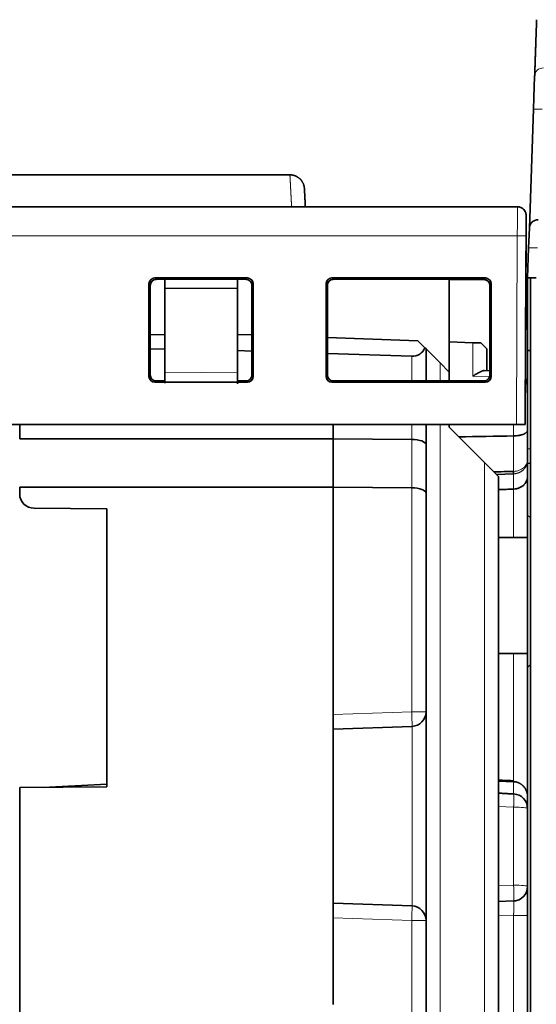
# Model space of a CAD drawing. Units: millimetres. Extents: x 80 to 1133, y 38 to 809.
# Drawn here: x 416 to 434, y 684 to 718 of the extents above; entities that cross this region are included whole.
import ezdxf

# ---------------------------------------------------------------- set-up
doc = ezdxf.new("R2010")
doc.units = ezdxf.units.MM
doc.layers.add('ORTHO$42', color=7, linetype='Continuous', true_color=0xffffff)

msp = doc.modelspace()

# ---------------------------------------------------------------- linework, layer by layer
at = {"layer": 'ORTHO$42', "color": 18, "linetype": 'Continuous', "lineweight": 35, "extrusion": (0, 1, 0)}
for p, q in [((433.483, 716.221), (433.457, 715.469)), ((433.457, 715.469), (433.443, 715.079)), ((433.443, 715.079), (433.3, 710.98)), ((425.051, 712.82), (406.429, 712.82)), ((432.889, 711.72), (398.591, 711.72)), ((425.108, 711.72), (425.108, 711.721)), ((432.889, 711.72), (432.889, 711.718)), ((433.186, 710.718), (433.189, 711.418)), ((433.189, 711.41), (433.186, 710.71)), ((433.189, 711.411), (433.189, 711.42)), ((433.3, 710.98), (433.276, 710.304)), ((433.157, 704.22), (433.186, 710.718)), ((433.186, 710.71), (433.181, 709.711)), ((433.276, 710.304), (433.24, 709.269)), ((433.18, 709.525), (433.159, 704.518)), ((433.159, 704.518), (433.18, 709.52)), ((433.18, 709.52), (433.181, 709.719)), ((433.181, 709.719), (433.18, 709.525)), ((433.18, 709.517), (433.181, 709.711)), ((433.181, 709.711), (433.18, 709.512)), ((433.18, 709.517), (433.18, 709.517)), ((433.18, 709.514), (433.18, 709.517)), ((433.181, 709.719), (433.181, 709.719)), ((433.181, 709.711), (433.181, 709.711)), ((420.395, 709.265), (423.586, 709.265)), ((423.539, 709.219), (420.441, 709.219)), ((420.74, 709.219), (420.74, 708.908)), ((423.24, 708.919), (423.24, 709.219)), ((426.495, 709.265), (431.786, 709.265)), ((431.739, 709.219), (426.541, 709.219)), ((430.54, 706.019), (430.54, 709.219)), ((430.54, 709.211), (431.739, 709.211)), ((433.18, 709.514), (433.18, 709.514)), ((433.24, 709.269), (433.54, 709.269)), ((433.24, 673.569), (433.24, 709.269)), ((433.34, 673.569), (433.34, 709.269)), ((433.34, 709.269), (433.54, 709.269)), ((420.195, 705.874), (420.195, 709.065)), ((420.241, 709.019), (420.24, 705.92)), ((423.24, 708.919), (420.74, 708.908)), ((420.74, 706.02), (420.74, 708.908)), ((423.24, 705.998), (423.24, 708.919)), ((423.74, 705.92), (423.739, 709.019)), ((423.785, 709.065), (423.785, 705.874)), ((426.295, 705.874), (426.295, 709.065)), ((426.341, 709.019), (426.34, 705.92)), ((431.939, 709.019), (431.94, 705.92)), ((431.985, 709.065), (431.985, 705.874)), ((420.241, 707.31), (420.74, 707.319)), ((423.24, 707.319), (423.74, 707.302)), ((426.341, 707.211), (429.457, 707.102)), ((420.74, 706.819), (420.24, 706.807)), ((429.702, 706.857), (429.457, 707.102)), ((429.74, 706.819), (429.702, 706.857)), ((430.223, 706.337), (429.74, 706.819)), ((429.74, 706.819), (429.74, 705.72)), ((430.54, 707.064), (431.357, 707.036)), ((431.633, 707.026), (431.357, 707.036)), ((431.84, 706.819), (431.633, 707.026)), ((431.84, 706.069), (431.84, 706.819)), ((423.74, 706.746), (423.24, 706.762)), ((429.249, 706.57), (426.34, 706.663)), ((433.157, 704.219), (433.167, 706.518)), ((433.164, 705.8), (433.167, 706.514)), ((433.167, 706.514), (433.164, 705.8)), ((433.167, 706.513), (433.164, 705.8)), ((433.167, 706.518), (433.167, 706.517)), ((433.167, 706.517), (433.167, 706.514)), ((433.167, 706.517), (433.167, 706.514)), ((433.167, 706.514), (433.167, 706.514)), ((433.167, 706.514), (433.167, 706.513)), ((433.24, 706.769), (433.34, 706.766)), ((430.223, 706.337), (430.54, 706.019)), ((420.74, 706.02), (420.74, 705.641)), ((423.24, 705.998), (423.24, 705.619)), ((430.54, 706.019), (430.54, 705.72)), ((431.75, 706.072), (431.94, 706.066)), ((423.586, 705.674), (420.395, 705.674)), ((420.44, 705.72), (420.74, 705.72)), ((423.24, 705.72), (423.54, 705.72)), ((431.786, 705.674), (426.495, 705.674)), ((426.54, 705.72), (431.74, 705.72)), ((433.159, 704.518), (433.157, 704.22)), ((433.157, 704.22), (399.74, 704.22)), ((399.74, 704.22), (432.857, 704.22)), ((415.74, 704.22), (415.74, 703.719)), ((426.54, 703.719), (426.54, 704.22)), ((429.74, 704.22), (429.74, 703.52)), ((430.54, 704.22), (430.54, 704.119)), ((430.54, 704.119), (431.757, 702.902)), ((432.282, 704.22), (432.292, 704.219)), ((432.292, 704.219), (433.157, 704.219)), ((433.157, 704.219), (432.292, 704.219)), ((433.157, 704.22), (433.157, 704.219)), ((433.157, 704.22), (433.157, 704.22)), ((433.157, 704.219), (433.157, 704.219)), ((426.54, 703.719), (415.74, 703.719)), ((429.249, 703.702), (426.54, 703.719)), ((426.54, 702.051), (426.54, 703.719)), ((429.74, 703.52), (429.74, 701.852)), ((432.24, 702.419), (431.757, 702.902)), ((433.24, 702.876), (433.34, 702.882)), ((432.757, 702.517), (432.161, 702.498)), ((432.24, 668.968), (432.24, 702.419)), ((415.74, 702.054), (415.74, 702.051)), ((415.74, 702.051), (415.74, 701.828)), ((426.54, 702.051), (415.74, 702.051)), ((429.249, 702.034), (426.54, 702.051)), ((426.54, 702.051), (426.54, 694.219)), ((429.74, 701.852), (429.74, 694.314)), ((418.74, 701.313), (416.237, 701.328)), ((418.74, 701.313), (418.74, 691.725)), ((433.34, 700.994), (433.24, 701.094)), ((433.24, 700.319), (432.24, 700.319)), ((432.24, 696.319), (433.24, 696.319)), ((433.24, 695.844), (433.34, 695.944)), ((429.74, 694.314), (429.74, 687.125)), ((426.54, 687.219), (426.54, 694.219)), ((429.257, 693.814), (426.54, 693.719)), ((415.74, 691.708), (418.74, 691.725)), ((415.74, 691.708), (415.74, 681.669)), ((416.543, 691.712), (418.74, 691.827)), ((426.54, 687.719), (429.257, 687.624)), ((432.24, 687.779), (432.757, 687.797)), ((426.54, 687.219), (426.54, 684.232)), ((429.74, 687.125), (429.74, 666.214))]:
    msp.add_line(p, q, dxfattribs=at)
at = {"layer": 'ORTHO$42', "color": 8, "linetype": 'Continuous', "lineweight": 18, "extrusion": (0, 1, 0)}
for p, q in [((433.189, 711.418), (433.189, 711.422)), ((433.189, 711.421), (433.189, 711.418)), ((433.189, 711.418), (433.189, 711.41)), ((398.594, 710.72), (432.886, 710.72)), ((432.886, 710.72), (432.857, 704.22)), ((420.395, 709.265), (420.441, 709.219)), ((423.539, 709.219), (423.586, 709.265)), ((426.495, 709.265), (426.541, 709.219)), ((431.739, 709.219), (431.786, 709.265)), ((420.241, 709.019), (420.195, 709.065)), ((423.785, 709.065), (423.739, 709.019)), ((426.341, 709.019), (426.295, 709.065)), ((431.985, 709.065), (431.939, 709.019)), ((431.357, 705.886), (431.357, 707.036)), ((429.249, 705.72), (429.249, 706.57)), ((433.167, 706.513), (433.167, 706.513)), ((430.223, 706.337), (430.223, 705.72)), ((420.195, 705.874), (420.24, 705.92)), ((420.74, 706.02), (423.24, 705.998)), ((423.74, 705.92), (423.785, 705.874)), ((426.295, 705.874), (426.34, 705.92)), ((431.932, 705.866), (431.357, 705.886)), ((431.94, 705.92), (431.985, 705.874)), ((420.44, 705.72), (420.395, 705.674)), ((423.586, 705.674), (423.54, 705.72)), ((426.54, 705.72), (426.495, 705.674)), ((431.786, 705.674), (431.74, 705.72)), ((429.249, 703.703), (429.249, 704.22)), ((430.223, 704.219), (430.223, 640.303)), ((432.292, 704.219), (432.292, 704.219)), ((432.292, 704.219), (432.292, 704.219)), ((432.757, 703.82), (432.757, 704.219)), ((432.757, 702.602), (432.757, 703.82)), ((429.249, 702.034), (429.249, 703.703)), ((433.24, 703.376), (433.34, 703.382)), ((431.757, 668.945), (431.757, 702.902)), ((432.749, 702.517), (432.749, 702.602)), ((432.757, 701.99), (432.757, 702.517)), ((429.249, 694.314), (429.249, 702.034)), ((432.757, 700.319), (432.757, 701.99)), ((432.757, 691.939), (432.757, 696.319)), ((426.54, 694.219), (429.249, 694.314)), ((429.74, 694.314), (429.249, 694.314)), ((429.257, 687.624), (429.257, 693.814)), ((432.757, 691.908), (432.757, 691.484)), ((432.757, 691.029), (432.24, 691.057)), ((432.757, 688.34), (432.757, 691.029)), ((432.24, 688.322), (432.757, 688.34)), ((429.249, 687.125), (426.54, 687.219)), ((429.249, 687.125), (429.74, 687.125)), ((429.249, 666.214), (429.249, 687.125)), ((432.757, 687.297), (432.24, 687.279)), ((432.757, 668.926), (432.757, 687.297)), ((432.757, 687.297), (433.24, 687.297))]:
    msp.add_line(p, q, dxfattribs=at)
at = {"layer": 'ORTHO$42', "color": 18, "linetype": 'Continuous', "lineweight": 35, "extrusion": (0, 0, -1)}
msp.add_arc((-416.24, 701.828), 0.5, 270.3333, 0, dxfattribs=at)
at = {"layer": 'ORTHO$42', "color": 18, "linetype": 'Continuous', "lineweight": 35}
for centre, start, end in [((429.24, 694.314), 272, 360), ((432.74, 690.986), 0, 86.9854), ((432.74, 688.296), 272, 360), ((429.24, 687.125), 0, 88)]:
    msp.add_arc(centre, 0.5, start, end, dxfattribs=at)
at = {"layer": 'ORTHO$42', "color": 8, "linetype": 'Continuous', "lineweight": 18}
for centre, major_axis, ratio, start_param, end_param in [((425.108, 711.223), (-0.499, -0.026), 0.996021, 4.579678, 4.660191), ((429.24, 694.314), (-0.017, 0.5), 0.017442, 3.141593, 4.71178), ((432.74, 690.986), (-0.5, 0), 0.087156, 3.141593, 4.677482), ((432.74, 688.296), (0.5, 0), 0.087156, 0, 1.53589), ((432.74, 688.296), (-0.017, 0.5), 0.038059, 3.141593, 4.798326), ((429.24, 687.125), (0.017, 0.5), 0.017442, 4.712998, 6.283185)]:
    msp.add_ellipse(centre, major_axis=major_axis, ratio=ratio, start_param=start_param, end_param=end_param, dxfattribs=at)
at = {"layer": 'ORTHO$42', "color": 18, "linetype": 'Continuous', "lineweight": 35}
for centre, major_axis, ratio, start_param, end_param in [((420.395, 709.065), (-0.142, 0.142), 0.998783, 5.498395, 7.067973), ((420.441, 709.019), (-0.151, 0.131), 0.998924, 5.427231, 6.996809), ((423.539, 709.019), (0.151, 0.131), 0.998924, 5.569561, 7.13914), ((423.585, 709.065), (0.142, 0.142), 0.998783, 5.498397, 7.067976), ((426.495, 709.065), (-0.142, 0.142), 0.998783, 5.498395, 7.067973), ((426.541, 709.019), (-0.151, 0.131), 0.998924, 5.427231, 6.996809), ((431.739, 709.019), (0.151, 0.131), 0.998924, 5.569561, 7.13914), ((431.739, 709.01), (0.151, 0.131), 0.998924, 5.569241, 7.138819), ((431.785, 709.065), (0.142, 0.142), 0.998783, 5.498397, 7.067976), ((429.24, 707.07), (-0.358, 0.367), 0.951819, 2.361304, 3.524003), ((420.395, 705.874), (0.142, 0.142), 0.998783, 2.356805, 3.926383), ((420.44, 705.92), (0.134, 0.149), 0.998622, 2.301553, 3.871132), ((423.54, 705.92), (-0.134, 0.149), 0.998622, 2.412054, 3.981632), ((423.585, 705.874), (-0.142, 0.142), 0.998783, 2.356802, 3.926381), ((426.495, 705.874), (0.142, 0.142), 0.998783, 2.356805, 3.926383), ((426.54, 705.92), (0.134, 0.149), 0.998622, 2.301553, 3.871132), ((431.74, 705.92), (-0.134, 0.149), 0.998622, 2.412054, 3.981632), ((431.785, 705.874), (-0.142, 0.142), 0.998783, 2.356802, 3.926381), ((432.857, 704.22), (0.3, 0), 0.00008, 0, 1.570796), ((429.24, 703.52), (0.5, 0), 0.36397, 0, 1.553323), ((429.24, 701.852), (0.5, 0), 0.36397, 0, 1.553343)]:
    msp.add_ellipse(centre, major_axis=major_axis, ratio=ratio, start_param=start_param, end_param=end_param, dxfattribs=at)
for points, knots in [([(433.551, 718.167), (433.551, 718.165), (433.551, 718.16), (433.55, 718.153), (433.55, 718.146), (433.55, 718.138), (433.549, 718.13), (433.549, 718.121), (433.549, 718.112), (433.549, 718.102), (433.548, 718.092), (433.548, 718.081), (433.547, 718.069), (433.547, 718.056), (433.546, 718.043), (433.546, 718.03), (433.545, 718.015), (433.545, 718), (433.544, 717.983), (433.544, 717.966), (433.543, 717.948), (433.542, 717.93), (433.542, 717.91), (433.541, 717.889), (433.54, 717.867), (433.54, 717.845), (433.539, 717.821), (433.538, 717.796), (433.537, 717.77), (433.536, 717.742), (433.535, 717.714), (433.534, 717.684), (433.533, 717.653), (433.532, 717.621), (433.531, 717.587), (433.529, 717.552), (433.528, 717.506), (433.526, 717.448), (433.523, 717.378), (433.521, 717.307), (433.518, 717.236), (433.516, 717.164), (433.513, 717.092), (433.511, 717.02), (433.508, 716.948), (433.506, 716.877), (433.503, 716.806), (433.501, 716.736), (433.498, 716.667), (433.496, 716.599), (433.494, 716.532), (433.491, 716.466), (433.489, 716.403), (433.487, 716.34), (433.485, 716.28), (433.483, 716.24), (433.483, 716.221)], [0, 0, 0, 0, 0.009537, 0.019353, 0.029448, 0.039823, 0.050478, 0.061411, 0.072624, 0.084116, 0.095888, 0.107939, 0.120269, 0.132879, 0.145768, 0.158936, 0.172384, 0.186111, 0.200117, 0.214403, 0.228968, 0.243812, 0.258936, 0.274339, 0.290021, 0.305983, 0.322224, 0.338745, 0.355544, 0.372623, 0.389982, 0.407619, 0.425536, 0.443733, 0.462209, 0.480964, 0.499998, 0.534477, 0.568048, 0.600713, 0.632471, 0.663321, 0.693265, 0.722302, 0.750431, 0.777654, 0.80397, 0.829379, 0.853881, 0.877476, 0.900164, 0.921945, 0.942819, 0.962786, 0.981847, 1, 1, 1, 1]), ([(425.55, 712.35), (425.55, 712.352), (425.549, 712.357), (425.549, 712.364), (425.548, 712.37), (425.548, 712.374), (425.547, 712.378), (425.547, 712.382), (425.546, 712.385), (425.546, 712.388), (425.545, 712.394), (425.544, 712.403), (425.541, 712.417), (425.538, 712.43), (425.535, 712.443), (425.532, 712.457), (425.527, 712.47), (425.522, 712.488), (425.513, 712.51), (425.502, 712.535), (425.489, 712.56), (425.475, 712.583), (425.463, 712.602), (425.453, 712.617), (425.445, 712.627), (425.436, 712.637), (425.427, 712.649), (425.416, 712.66), (425.405, 712.672), (425.392, 712.684), (425.379, 712.696), (425.364, 712.709), (425.348, 712.721), (425.331, 712.733), (425.313, 712.745), (425.294, 712.756), (425.274, 712.766), (425.253, 712.776), (425.231, 712.786), (425.208, 712.794), (425.183, 712.801), (425.158, 712.808), (425.132, 712.813), (425.105, 712.816), (425.078, 712.819), (425.06, 712.819), (425.051, 712.819)], [0, 0, 0, 0, 0.016044, 0.029812, 0.041323, 0.050618, 0.056515, 0.061141, 0.065254, 0.06935, 0.07343, 0.090792, 0.108107, 0.12562, 0.143451, 0.161601, 0.180074, 0.19887, 0.234645, 0.270549, 0.30643, 0.342224, 0.377874, 0.394445, 0.410967, 0.428279, 0.447161, 0.46761, 0.489623, 0.511802, 0.535351, 0.560252, 0.586481, 0.61401, 0.641243, 0.66957, 0.698948, 0.729324, 0.760641, 0.792835, 0.825834, 0.85956, 0.893931, 0.928856, 0.964245, 1, 1, 1, 1]), ([(425.583, 711.72), (425.583, 711.722), (425.582, 711.728), (425.582, 711.737), (425.581, 711.747), (425.581, 711.757), (425.58, 711.767), (425.58, 711.776), (425.579, 711.786), (425.579, 711.795), (425.578, 711.804), (425.578, 711.814), (425.577, 711.823), (425.577, 711.832), (425.577, 711.84), (425.576, 711.849), (425.576, 711.857), (425.575, 711.865), (425.575, 711.873), (425.574, 711.881), (425.574, 711.889), (425.574, 711.896), (425.573, 711.903), (425.573, 711.91), (425.573, 711.917), (425.572, 711.923), (425.572, 711.93), (425.572, 711.936), (425.571, 711.942), (425.571, 711.948), (425.571, 711.954), (425.57, 711.96), (425.57, 711.966), (425.57, 711.971), (425.569, 711.977), (425.569, 711.982), (425.569, 711.988), (425.569, 711.993), (425.568, 711.998), (425.568, 712.003), (425.568, 712.008), (425.568, 712.012), (425.567, 712.016), (425.567, 712.02), (425.567, 712.024), (425.567, 712.028), (425.566, 712.032), (425.566, 712.038), (425.566, 712.047), (425.565, 712.058), (425.565, 712.07), (425.564, 712.081), (425.563, 712.093), (425.563, 712.105), (425.562, 712.116), (425.562, 712.127), (425.561, 712.138), (425.56, 712.149), (425.56, 712.16), (425.559, 712.171), (425.559, 712.182), (425.558, 712.192), (425.558, 712.201), (425.557, 712.209), (425.557, 712.215), (425.557, 712.221), (425.556, 712.228), (425.556, 712.234), (425.556, 712.24), (425.555, 712.245), (425.555, 712.25), (425.555, 712.254), (425.555, 712.258), (425.554, 712.262), (425.554, 712.266), (425.554, 712.27), (425.554, 712.273), (425.554, 712.277), (425.553, 712.28), (425.553, 712.283), (425.553, 712.286), (425.553, 712.289), (425.553, 712.292), (425.553, 712.295), (425.553, 712.298), (425.552, 712.3), (425.552, 712.303), (425.552, 712.305), (425.552, 712.308), (425.552, 712.31), (425.552, 712.312), (425.552, 712.314), (425.552, 712.316), (425.551, 712.318), (425.551, 712.319), (425.551, 712.32), (425.551, 712.321), (425.551, 712.321), (425.551, 712.322), (425.551, 712.322), (425.551, 712.323), (425.551, 712.324), (425.551, 712.325), (425.551, 712.325), (425.551, 712.326), (425.551, 712.327), (425.551, 712.328), (425.551, 712.328), (425.551, 712.329), (425.551, 712.33), (425.551, 712.331), (425.551, 712.331), (425.551, 712.332), (425.551, 712.333), (425.551, 712.334), (425.551, 712.334), (425.551, 712.335), (425.551, 712.336), (425.551, 712.336), (425.55, 712.337), (425.55, 712.338), (425.55, 712.339), (425.55, 712.34), (425.55, 712.34), (425.55, 712.341), (425.55, 712.342), (425.55, 712.342), (425.55, 712.343), (425.55, 712.344), (425.55, 712.344), (425.55, 712.345), (425.55, 712.346), (425.55, 712.346), (425.55, 712.347), (425.55, 712.347), (425.55, 712.348), (425.55, 712.348), (425.55, 712.349), (425.55, 712.349), (425.55, 712.349), (425.55, 712.35), (425.55, 712.35), (425.55, 712.35), (425.55, 712.35), (425.55, 712.35), (425.55, 712.35)], [0, 0, 0, 0, 0.00575, 0.014033, 0.022231, 0.030343, 0.03837, 0.046311, 0.054167, 0.061938, 0.069987, 0.077942, 0.085804, 0.093572, 0.101246, 0.108826, 0.116313, 0.123705, 0.131004, 0.13821, 0.145321, 0.152339, 0.15887, 0.165318, 0.171682, 0.177963, 0.184161, 0.19035, 0.196454, 0.202473, 0.208406, 0.214254, 0.220017, 0.225694, 0.231286, 0.237052, 0.242724, 0.248303, 0.253788, 0.25918, 0.264477, 0.268944, 0.273344, 0.277733, 0.282131, 0.286537, 0.290951, 0.295374, 0.307581, 0.319852, 0.334161, 0.348556, 0.363037, 0.377604, 0.392257, 0.406997, 0.421822, 0.437606, 0.453486, 0.469462, 0.485535, 0.501704, 0.51797, 0.528979, 0.540031, 0.551128, 0.562268, 0.573451, 0.584679, 0.595939, 0.604698, 0.613368, 0.621949, 0.63044, 0.638842, 0.647008, 0.655087, 0.66308, 0.670988, 0.678968, 0.686858, 0.694659, 0.70237, 0.709992, 0.717524, 0.724966, 0.732303, 0.739551, 0.746709, 0.753779, 0.760759, 0.767527, 0.77421, 0.780806, 0.787317, 0.789726, 0.792122, 0.794507, 0.796879, 0.799256, 0.8017, 0.804673, 0.807747, 0.810921, 0.814196, 0.817205, 0.820294, 0.823463, 0.826713, 0.830042, 0.833452, 0.836942, 0.840513, 0.84398, 0.847519, 0.851131, 0.854816, 0.858573, 0.862402, 0.867008, 0.871714, 0.876522, 0.881429, 0.885896, 0.890444, 0.895071, 0.899779, 0.904566, 0.909434, 0.914382, 0.919411, 0.924519, 0.929708, 0.934977, 0.940326, 0.945755, 0.951265, 0.956854, 0.962524, 0.96855, 0.974664, 0.980866, 0.987156, 0.993534, 1, 1, 1, 1]), ([(432.889, 711.72), (432.928, 711.72), (432.967, 711.712), (433.04, 711.681), (433.074, 711.659), (433.129, 711.603), (433.151, 711.57), (433.173, 711.518), (433.178, 711.502), (433.181, 711.485)], [0, 0, 0, 0, 0.291875, 0.291875, 0.58375, 0.58375, 0.875626, 0.875626, 1, 1, 1, 1]), ([(433.189, 711.421), (433.189, 711.421), (433.189, 711.423), (433.189, 711.425), (433.189, 711.428), (433.188, 711.43), (433.188, 711.433), (433.188, 711.437), (433.188, 711.441), (433.187, 711.446), (433.187, 711.451), (433.186, 711.457), (433.185, 711.464), (433.184, 711.473), (433.181, 711.485), (433.177, 711.5), (433.172, 711.518), (433.165, 711.536), (433.157, 711.553), (433.149, 711.567), (433.143, 711.578), (433.137, 711.586), (433.131, 711.595), (433.125, 711.603), (433.118, 711.612), (433.109, 711.622), (433.1, 711.632), (433.089, 711.642), (433.077, 711.652), (433.064, 711.662), (433.05, 711.671), (433.034, 711.68), (433.018, 711.689), (433.001, 711.696), (432.983, 711.703), (432.966, 711.708), (432.948, 711.712), (432.929, 711.716), (432.909, 711.718), (432.896, 711.718), (432.889, 711.718)], [0, 0, 0, 0, 0.017412, 0.032836, 0.046354, 0.058093, 0.068249, 0.077141, 0.085246, 0.09533, 0.106131, 0.117695, 0.130022, 0.150787, 0.172397, 0.208793, 0.246998, 0.285692, 0.323935, 0.361717, 0.382674, 0.403483, 0.424144, 0.445485, 0.469272, 0.495073, 0.523292, 0.553938, 0.58702, 0.61922, 0.653449, 0.68971, 0.728002, 0.76832, 0.803461, 0.839995, 0.877916, 0.917221, 0.957911, 1, 1, 1, 1]), ([(433.187, 710.935), (433.187, 710.936), (433.187, 710.946), (433.187, 710.963), (433.187, 710.986), (433.187, 711.008), (433.187, 711.029), (433.187, 711.048), (433.187, 711.067), (433.187, 711.085), (433.187, 711.103), (433.187, 711.119), (433.187, 711.134), (433.188, 711.148), (433.188, 711.16), (433.188, 711.171), (433.188, 711.181), (433.188, 711.19), (433.188, 711.197), (433.188, 711.204), (433.188, 711.209), (433.188, 711.216), (433.188, 711.224), (433.188, 711.234), (433.188, 711.245), (433.188, 711.257), (433.188, 711.269), (433.188, 711.281), (433.188, 711.294), (433.188, 711.306), (433.188, 711.316), (433.188, 711.322), (433.188, 711.323)], [0, 0, 0, 0, 0.007133, 0.058172, 0.107174, 0.153314, 0.19748, 0.239671, 0.279884, 0.323181, 0.363926, 0.402121, 0.437769, 0.470872, 0.501432, 0.529452, 0.554935, 0.577956, 0.598423, 0.616336, 0.631693, 0.644692, 0.670245, 0.697389, 0.73178, 0.768431, 0.807344, 0.847426, 0.889659, 0.934046, 0.980587, 1, 1, 1, 1]), ([(433.3, 710.98), (433.301, 711.018), (433.31, 711.056), (433.341, 711.126), (433.364, 711.158), (433.419, 711.212), (433.452, 711.233), (433.523, 711.262), (433.561, 711.269), (433.6, 711.269)], [0, 0, 0, 0, 0.25, 0.25, 0.5, 0.5, 0.75, 0.75, 1, 1, 1, 1]), ([(431.75, 706.072), (431.738, 706.073), (431.725, 706.071), (431.704, 706.066), (431.697, 706.064), (431.682, 706.06), (431.674, 706.057), (431.651, 706.048), (431.636, 706.041), (431.611, 706.03), (431.603, 706.026), (431.586, 706.017), (431.578, 706.013), (431.536, 705.991), (431.501, 705.971), (431.448, 705.94), (431.43, 705.929), (431.403, 705.913), (431.394, 705.908), (431.376, 705.897), (431.366, 705.892), (431.357, 705.886)], [0, 0, 0, 0, 0.125, 0.125, 0.1875, 0.1875, 0.25, 0.25, 0.375, 0.375, 0.4375, 0.4375, 0.5, 0.5, 0.75, 0.75, 0.875, 0.875, 0.9375, 0.9375, 1, 1, 1, 1]), ([(433.24, 705.554), (433.239, 705.564), (433.238, 705.589), (433.23, 705.644), (433.207, 705.717), (433.179, 705.773), (433.163, 705.799)], [0, 0, 0, 0, 0.112939, 0.29052, 0.645681, 1, 1, 1, 1]), ([(433.24, 705.537), (433.24, 705.54), (433.24, 705.544), (433.24, 705.551), (433.239, 705.557), (433.238, 705.563), (433.237, 705.57), (433.236, 705.576), (433.235, 705.582), (433.233, 705.588), (433.231, 705.594), (433.229, 705.6), (433.227, 705.606), (433.225, 705.612), (433.222, 705.617), (433.22, 705.623), (433.217, 705.628), (433.214, 705.634), (433.211, 705.639), (433.207, 705.645), (433.204, 705.65), (433.2, 705.655), (433.197, 705.66), (433.193, 705.665), (433.189, 705.67), (433.185, 705.674), (433.181, 705.679), (433.176, 705.684), (433.172, 705.688), (433.168, 705.692), (433.165, 705.695), (433.164, 705.696)], [0, 0, 0, 0, 0.039228, 0.078135, 0.116719, 0.154982, 0.192924, 0.230544, 0.267844, 0.304822, 0.341481, 0.377819, 0.413838, 0.449537, 0.484917, 0.519978, 0.554721, 0.589145, 0.623251, 0.65704, 0.690512, 0.723666, 0.756505, 0.789027, 0.821234, 0.853125, 0.884701, 0.915963, 0.946912, 0.977546, 1, 1, 1, 1]), ([(433.24, 704.028), (433.24, 704.025), (433.24, 704.021), (433.239, 704.015), (433.238, 704.006), (433.234, 703.996), (433.226, 703.978), (433.217, 703.965), (433.195, 703.941), (433.181, 703.93), (433.156, 703.913), (433.147, 703.908), (433.127, 703.897), (433.117, 703.892), (433.084, 703.877), (433.06, 703.868), (433.021, 703.856), (433.008, 703.853), (432.98, 703.846), (432.965, 703.842), (432.92, 703.834), (432.889, 703.829), (432.841, 703.824), (432.824, 703.823), (432.791, 703.821), (432.774, 703.82), (432.757, 703.82)], [0, 0, 0, 0, 0.03125, 0.03125, 0.0625, 0.125, 0.125, 0.25, 0.25, 0.375, 0.375, 0.4375, 0.4375, 0.5, 0.5, 0.625, 0.625, 0.6875, 0.6875, 0.75, 0.75, 0.875, 0.875, 0.9375, 0.9375, 1, 1, 1, 1]), ([(432.757, 702.602), (432.758, 702.591), (432.758, 702.57), (432.758, 702.536), (432.758, 702.522), (432.757, 702.517)], [0, 0, 0, 0, 0.25, 0.5, 1, 1, 1, 1]), ([(433.24, 702.434), (433.24, 702.427), (433.24, 702.42), (433.239, 702.407), (433.239, 702.4), (433.237, 702.38), (433.233, 702.353), (433.226, 702.327), (433.218, 702.301), (433.213, 702.288), (433.196, 702.25), (433.183, 702.225), (433.159, 702.19), (433.15, 702.179), (433.131, 702.156), (433.121, 702.145), (433.089, 702.114), (433.065, 702.095), (433.013, 702.06), (432.985, 702.045), (432.939, 702.026), (432.924, 702.02), (432.892, 702.01), (432.875, 702.006), (432.826, 701.995), (432.792, 701.991), (432.757, 701.99)], [0, 0, 0, 0, 0.03125, 0.03125, 0.0625, 0.0625, 0.125, 0.1875, 0.1875, 0.25, 0.25, 0.375, 0.375, 0.4375, 0.4375, 0.5, 0.5, 0.625, 0.625, 0.75, 0.75, 0.8125, 0.8125, 0.875, 0.875, 1, 1, 1, 1]), ([(432.758, 691.939), (432.728, 691.94), (432.668, 691.943), (432.579, 691.946), (432.492, 691.95), (432.407, 691.953), (432.324, 691.957), (432.268, 691.959), (432.241, 691.96), (432.24, 691.96)], [0, 0, 0, 0, 0.175358, 0.347031, 0.515019, 0.679321, 0.839938, 0.996868, 1, 1, 1, 1]), ([(433.24, 691.38), (433.24, 691.384), (433.24, 691.392), (433.24, 691.404), (433.239, 691.416), (433.238, 691.428), (433.237, 691.44), (433.236, 691.451), (433.234, 691.463), (433.232, 691.474), (433.23, 691.485), (433.228, 691.496), (433.226, 691.507), (433.223, 691.517), (433.22, 691.528), (433.217, 691.538), (433.214, 691.548), (433.211, 691.558), (433.208, 691.568), (433.204, 691.577), (433.2, 691.586), (433.196, 691.596), (433.193, 691.605), (433.189, 691.614), (433.184, 691.622), (433.18, 691.631), (433.176, 691.639), (433.171, 691.647), (433.167, 691.655), (433.162, 691.663), (433.158, 691.67), (433.153, 691.678), (433.148, 691.685), (433.143, 691.692), (433.138, 691.699), (433.134, 691.706), (433.129, 691.712), (433.124, 691.719), (433.119, 691.725), (433.114, 691.731), (433.109, 691.737), (433.1, 691.747), (433.086, 691.761), (433.068, 691.779), (433.049, 691.795), (433.03, 691.81), (433.01, 691.824), (432.99, 691.837), (432.969, 691.849), (432.949, 691.86), (432.927, 691.869), (432.906, 691.878), (432.885, 691.885), (432.864, 691.892), (432.842, 691.897), (432.821, 691.901), (432.8, 691.904), (432.779, 691.906), (432.764, 691.907), (432.757, 691.908)], [0, 0, 0, 0, 0.015585, 0.031015, 0.04629, 0.06141, 0.076376, 0.091187, 0.105843, 0.120346, 0.134695, 0.14889, 0.162931, 0.176819, 0.190554, 0.204135, 0.217564, 0.23084, 0.243964, 0.256935, 0.269754, 0.28242, 0.294935, 0.307299, 0.31951, 0.331571, 0.34348, 0.355238, 0.366845, 0.378302, 0.389608, 0.400763, 0.411769, 0.422624, 0.43333, 0.443886, 0.454292, 0.464549, 0.474657, 0.484616, 0.494426, 0.504088, 0.53644, 0.56836, 0.599855, 0.63093, 0.661594, 0.691852, 0.721711, 0.751179, 0.780262, 0.808968, 0.837304, 0.865278, 0.892898, 0.920172, 0.947108, 0.973714, 1, 1, 1, 1]), ([(433.24, 688.293), (433.24, 688.293), (433.24, 688.292), (433.24, 688.289), (433.24, 688.286), (433.24, 688.284), (433.24, 688.281), (433.24, 688.278), (433.24, 688.275), (433.239, 688.271), (433.239, 688.267), (433.239, 688.263), (433.239, 688.258), (433.238, 688.253), (433.238, 688.248), (433.237, 688.239), (433.235, 688.227), (433.233, 688.21), (433.229, 688.192), (433.225, 688.174), (433.22, 688.154), (433.213, 688.132), (433.204, 688.108), (433.193, 688.084), (433.181, 688.06), (433.168, 688.036), (433.153, 688.012), (433.136, 687.99), (433.118, 687.968), (433.099, 687.947), (433.078, 687.927), (433.056, 687.908), (433.034, 687.89), (433.011, 687.875), (432.987, 687.861), (432.964, 687.848), (432.94, 687.837), (432.916, 687.827), (432.891, 687.819), (432.867, 687.812), (432.847, 687.807), (432.83, 687.804), (432.818, 687.802), (432.804, 687.8), (432.79, 687.798), (432.774, 687.797), (432.764, 687.796), (432.758, 687.796)], [0, 0, 0, 0, 0.011516, 0.023685, 0.034454, 0.041677, 0.048231, 0.054195, 0.059671, 0.064785, 0.069692, 0.075543, 0.081628, 0.087988, 0.094592, 0.101441, 0.120921, 0.142203, 0.165063, 0.188643, 0.212873, 0.244072, 0.276276, 0.309468, 0.343507, 0.378061, 0.413074, 0.448494, 0.484271, 0.520348, 0.556667, 0.593142, 0.629045, 0.664021, 0.698029, 0.731039, 0.763026, 0.797616, 0.83085, 0.862658, 0.893047, 0.908467, 0.924585, 0.941736, 0.959884, 0.979222, 1, 1, 1, 1])]:
    msp.add_open_spline(points, degree=3, knots=knots, dxfattribs=at)
at = {"layer": 'ORTHO$42', "color": 8, "linetype": 'Continuous', "lineweight": 18}
for points in [[(433.783, 716.506), (433.706, 716.506), (433.553, 716.445), (433.485, 716.297), (433.483, 716.221)], [(433.484, 716.237), (433.483, 716.232), (433.483, 716.226), (433.483, 716.22)], [(433.276, 710.304), (433.276, 710.307), (433.341, 710.31), (433.498, 710.307), (433.576, 710.304)]]:
    msp.add_open_spline(points, degree=3, dxfattribs=at)
at = {"layer": 'ORTHO$42', "color": 18, "linetype": 'Continuous', "lineweight": 35}
for points, degree in [([(433.484, 716.253), (433.483, 716.222)], 1), ([(433.187, 711.454), (433.188, 711.443), (433.189, 711.432), (433.189, 711.421)], 3), ([(432.268, 704.22), (432.276, 704.219), (432.284, 704.219), (432.292, 704.219)], 3), ([(432.757, 703.82), (432.127, 703.811), (431.497, 703.801), (430.867, 703.792)], 3), ([(432.078, 702.581), (432.305, 702.588), (432.531, 702.595), (432.757, 702.602)], 3), ([(432.757, 701.99), (432.585, 701.984), (432.413, 701.979), (432.24, 701.974)], 3), ([(429.74, 697.109), (429.74, 697.11)], 1), ([(432.757, 691.908), (432.585, 691.915), (432.413, 691.922), (432.24, 691.929)], 3), ([(432.757, 691.908), (432.758, 691.928), (432.758, 691.939), (432.758, 691.939)], 3), ([(432.758, 691.939), (432.758, 691.938), (432.758, 691.926), (432.757, 691.904)], 3), ([(432.767, 691.483), (432.24, 691.512)], 1)]:
    msp.add_open_spline(points, degree=degree, dxfattribs=at)
at = {"layer": 'ORTHO$42', "color": 8, "linetype": 'Continuous', "lineweight": 18}
for points, knots in [([(433.743, 715.079), (433.704, 715.08), (433.664, 715.082), (433.592, 715.083), (433.559, 715.083), (433.503, 715.083), (433.481, 715.083), (433.451, 715.082), (433.443, 715.08), (433.443, 715.079)], [0, 0, 0, 0, 0.25, 0.25, 0.5, 0.5, 0.75, 0.75, 1, 1, 1, 1]), ([(425.108, 711.721), (425.108, 711.729), (425.107, 711.745), (425.106, 711.768), (425.105, 711.792), (425.103, 711.815), (425.102, 711.837), (425.101, 711.86), (425.1, 711.882), (425.099, 711.904), (425.098, 711.926), (425.096, 711.947), (425.095, 711.968), (425.094, 711.989), (425.093, 712.01), (425.092, 712.03), (425.091, 712.05), (425.09, 712.07), (425.089, 712.09), (425.088, 712.109), (425.087, 712.128), (425.086, 712.147), (425.085, 712.166), (425.084, 712.184), (425.083, 712.202), (425.082, 712.22), (425.081, 712.237), (425.08, 712.255), (425.079, 712.272), (425.079, 712.288), (425.078, 712.305), (425.077, 712.321), (425.076, 712.337), (425.075, 712.353), (425.074, 712.368), (425.074, 712.383), (425.073, 712.398), (425.072, 712.413), (425.071, 712.428), (425.071, 712.442), (425.07, 712.456), (425.069, 712.469), (425.068, 712.483), (425.068, 712.496), (425.067, 712.509), (425.066, 712.521), (425.066, 712.533), (425.065, 712.546), (425.064, 712.557), (425.064, 712.569), (425.063, 712.58), (425.063, 712.591), (425.062, 712.602), (425.062, 712.613), (425.061, 712.623), (425.061, 712.633), (425.06, 712.643), (425.06, 712.652), (425.059, 712.661), (425.059, 712.67), (425.058, 712.679), (425.058, 712.687), (425.057, 712.695), (425.057, 712.703), (425.056, 712.711), (425.056, 712.718), (425.056, 712.726), (425.055, 712.732), (425.055, 712.739), (425.055, 712.745), (425.054, 712.752), (425.054, 712.757), (425.054, 712.763), (425.053, 712.768), (425.053, 712.773), (425.053, 712.778), (425.053, 712.783), (425.052, 712.787), (425.052, 712.791), (425.052, 712.795), (425.052, 712.798), (425.052, 712.801), (425.052, 712.804), (425.051, 712.807), (425.051, 712.81), (425.051, 712.812), (425.051, 712.814), (425.051, 712.815), (425.051, 712.817), (425.051, 712.818), (425.051, 712.819), (425.051, 712.819), (425.051, 712.82), (425.051, 712.82), (425.051, 712.82)], [0, 0, 0, 0, 0.010884, 0.021768, 0.032652, 0.043536, 0.05442, 0.065304, 0.076188, 0.087072, 0.097956, 0.10884, 0.119724, 0.130608, 0.141491, 0.152375, 0.163259, 0.174143, 0.185027, 0.195911, 0.206795, 0.217679, 0.228563, 0.239447, 0.250331, 0.261215, 0.272099, 0.282983, 0.293866, 0.30475, 0.315634, 0.326518, 0.337402, 0.348286, 0.35917, 0.370054, 0.380938, 0.391822, 0.402706, 0.413589, 0.424473, 0.435357, 0.446241, 0.457125, 0.468009, 0.478893, 0.489777, 0.500661, 0.511544, 0.522428, 0.533312, 0.544196, 0.55508, 0.565964, 0.576848, 0.587732, 0.598615, 0.609499, 0.620383, 0.631267, 0.642151, 0.653035, 0.663919, 0.674803, 0.685686, 0.69657, 0.707454, 0.718338, 0.729222, 0.740106, 0.75099, 0.761873, 0.772757, 0.783641, 0.794525, 0.805409, 0.816293, 0.827177, 0.83806, 0.848944, 0.859828, 0.870712, 0.881596, 0.89248, 0.903364, 0.914247, 0.925131, 0.936015, 0.946899, 0.957783, 0.968667, 0.979551, 0.990434, 1, 1, 1, 1]), ([(432.889, 711.718), (432.889, 711.704), (432.888, 711.452), (432.886, 710.944), (432.886, 710.72)], [0, 0, 0, 0, 0.557641, 1, 1, 1, 1]), ([(433.186, 710.718), (433.186, 710.718), (433.178, 710.718), (433.148, 710.718), (433.126, 710.719), (433.07, 710.719), (433.037, 710.719), (432.964, 710.719), (432.925, 710.719), (432.886, 710.72)], [0, 0, 0, 0, 0.25, 0.25, 0.5, 0.5, 0.75, 0.75, 1, 1, 1, 1]), ([(433.24, 702.987), (433.24, 702.984), (433.24, 702.977), (433.24, 702.966), (433.239, 702.956), (433.238, 702.945), (433.237, 702.935), (433.236, 702.925), (433.234, 702.915), (433.232, 702.905), (433.23, 702.895), (433.228, 702.885), (433.226, 702.876), (433.223, 702.866), (433.22, 702.857), (433.217, 702.848), (433.214, 702.839), (433.211, 702.83), (433.208, 702.821), (433.204, 702.812), (433.201, 702.804), (433.197, 702.796), (433.193, 702.788), (433.189, 702.78), (433.184, 702.772), (433.18, 702.764), (433.176, 702.757), (433.171, 702.749), (433.167, 702.742), (433.162, 702.735), (433.157, 702.728), (433.152, 702.721), (433.148, 702.715), (433.143, 702.708), (433.138, 702.702), (433.133, 702.696), (433.127, 702.69), (433.122, 702.684), (433.117, 702.678), (433.112, 702.673), (433.107, 702.667), (433.098, 702.658), (433.084, 702.646), (433.066, 702.631), (433.048, 702.616), (433.029, 702.603), (433.009, 702.59), (432.989, 702.579), (432.969, 702.569), (432.948, 702.559), (432.927, 702.551), (432.906, 702.543), (432.885, 702.537), (432.864, 702.531), (432.842, 702.527), (432.821, 702.523), (432.8, 702.52), (432.779, 702.518), (432.764, 702.518), (432.757, 702.517)], [0, 0, 0, 0, 0.01508, 0.03003, 0.044849, 0.059538, 0.074097, 0.088525, 0.102822, 0.11699, 0.131027, 0.144934, 0.15871, 0.172357, 0.185873, 0.199259, 0.212515, 0.225641, 0.238637, 0.251502, 0.264238, 0.276844, 0.28932, 0.301666, 0.313882, 0.325968, 0.337925, 0.349752, 0.361449, 0.373017, 0.384455, 0.395764, 0.406943, 0.417993, 0.428913, 0.439704, 0.450366, 0.460899, 0.471302, 0.481577, 0.491723, 0.501739, 0.533509, 0.564958, 0.596089, 0.626904, 0.657406, 0.687598, 0.717481, 0.747058, 0.776333, 0.805309, 0.833987, 0.862371, 0.890465, 0.918272, 0.945794, 0.973035, 1, 1, 1, 1]), ([(433.24, 702.987), (433.24, 702.975), (433.238, 702.951), (433.229, 702.903), (433.207, 702.843), (433.163, 702.777), (433.104, 702.719), (433.03, 702.671), (432.946, 702.635), (432.854, 702.61), (432.79, 702.603), (432.757, 702.602)], [0, 0, 0, 0, 0.0625, 0.125, 0.25, 0.375, 0.5, 0.625, 0.75, 0.875, 1, 1, 1, 1]), ([(432.766, 691.485), (432.766, 691.485), (432.766, 691.485), (432.767, 691.485), (432.767, 691.484), (432.767, 691.484), (432.767, 691.483), (432.768, 691.481), (432.768, 691.48), (432.768, 691.478), (432.768, 691.476), (432.769, 691.474), (432.769, 691.471), (432.769, 691.469), (432.769, 691.466), (432.769, 691.462), (432.769, 691.459), (432.769, 691.455), (432.77, 691.451), (432.77, 691.447), (432.77, 691.443), (432.77, 691.438), (432.77, 691.433), (432.77, 691.428), (432.77, 691.422), (432.77, 691.417), (432.77, 691.411), (432.77, 691.405), (432.77, 691.399), (432.77, 691.392), (432.77, 691.385), (432.77, 691.379), (432.769, 691.371), (432.769, 691.364), (432.769, 691.357), (432.769, 691.349), (432.769, 691.341), (432.769, 691.333), (432.769, 691.325), (432.768, 691.316), (432.768, 691.308), (432.768, 691.299), (432.768, 691.29), (432.767, 691.281), (432.767, 691.272), (432.767, 691.262), (432.767, 691.253), (432.766, 691.243), (432.766, 691.233), (432.766, 691.223), (432.765, 691.213), (432.765, 691.203), (432.765, 691.193), (432.764, 691.183), (432.764, 691.172), (432.763, 691.162), (432.763, 691.151), (432.763, 691.14), (432.762, 691.129), (432.762, 691.118), (432.761, 691.107), (432.761, 691.096), (432.76, 691.085), (432.76, 691.074), (432.759, 691.063), (432.759, 691.052), (432.758, 691.04), (432.758, 691.033), (432.757, 691.029)], [0, 0, 0, 0, 0.002465, 0.017844, 0.033221, 0.048596, 0.063969, 0.07934, 0.094709, 0.110077, 0.125443, 0.140808, 0.156171, 0.171532, 0.186892, 0.20225, 0.217607, 0.232963, 0.248317, 0.26367, 0.279022, 0.294372, 0.309722, 0.32507, 0.340417, 0.355764, 0.371109, 0.386453, 0.401797, 0.41714, 0.432482, 0.447823, 0.463164, 0.478504, 0.493844, 0.509183, 0.524521, 0.539859, 0.555197, 0.570534, 0.585871, 0.601208, 0.616545, 0.631881, 0.647217, 0.662554, 0.67789, 0.693226, 0.708562, 0.723898, 0.739235, 0.754571, 0.769908, 0.785245, 0.800582, 0.815919, 0.831257, 0.846595, 0.861933, 0.877272, 0.892611, 0.907951, 0.923291, 0.938632, 0.953973, 0.969315, 0.984657, 1, 1, 1, 1]), ([(432.757, 687.297), (432.758, 687.3), (432.758, 687.307), (432.758, 687.318), (432.759, 687.328), (432.759, 687.339), (432.759, 687.349), (432.759, 687.36), (432.76, 687.37), (432.76, 687.38), (432.76, 687.391), (432.761, 687.401), (432.761, 687.411), (432.761, 687.421), (432.761, 687.431), (432.762, 687.442), (432.762, 687.452), (432.762, 687.461), (432.762, 687.471), (432.762, 687.481), (432.762, 687.491), (432.763, 687.5), (432.763, 687.51), (432.763, 687.519), (432.763, 687.529), (432.763, 687.538), (432.763, 687.547), (432.763, 687.556), (432.763, 687.565), (432.764, 687.574), (432.764, 687.582), (432.764, 687.591), (432.764, 687.599), (432.764, 687.608), (432.764, 687.616), (432.764, 687.624), (432.764, 687.632), (432.764, 687.639), (432.764, 687.647), (432.764, 687.654), (432.764, 687.661), (432.764, 687.669), (432.764, 687.675), (432.764, 687.682), (432.764, 687.689), (432.764, 687.695), (432.764, 687.701), (432.764, 687.708), (432.764, 687.713), (432.763, 687.719), (432.763, 687.725), (432.763, 687.73), (432.763, 687.735), (432.763, 687.74), (432.763, 687.745), (432.763, 687.749), (432.763, 687.754), (432.762, 687.758), (432.762, 687.762), (432.762, 687.765), (432.762, 687.769), (432.762, 687.772), (432.762, 687.775), (432.761, 687.778), (432.761, 687.781), (432.761, 687.784), (432.761, 687.786), (432.76, 687.788), (432.76, 687.79), (432.76, 687.791), (432.759, 687.793), (432.759, 687.794), (432.759, 687.795), (432.759, 687.796), (432.758, 687.796), (432.758, 687.796)], [0, 0, 0, 0, 0.013801, 0.0276, 0.041398, 0.055194, 0.068988, 0.082781, 0.096572, 0.110362, 0.124151, 0.137938, 0.151724, 0.165508, 0.179292, 0.193074, 0.206855, 0.220635, 0.234414, 0.248192, 0.261969, 0.275745, 0.28952, 0.303295, 0.317069, 0.330842, 0.344614, 0.358386, 0.372157, 0.385928, 0.399699, 0.413468, 0.427238, 0.441007, 0.454776, 0.468545, 0.482314, 0.496082, 0.509851, 0.523619, 0.537388, 0.551156, 0.564925, 0.578694, 0.592463, 0.606232, 0.620002, 0.633772, 0.647542, 0.661313, 0.675084, 0.688856, 0.702628, 0.716401, 0.730175, 0.74395, 0.757725, 0.771501, 0.785278, 0.799056, 0.812835, 0.826615, 0.840396, 0.854178, 0.867962, 0.881746, 0.895532, 0.909319, 0.923108, 0.936898, 0.950689, 0.964482, 0.978276, 0.992072, 1, 1, 1, 1])]:
    msp.add_open_spline(points, degree=3, knots=knots, dxfattribs=at)

doc.saveas('drawing.dxf')
